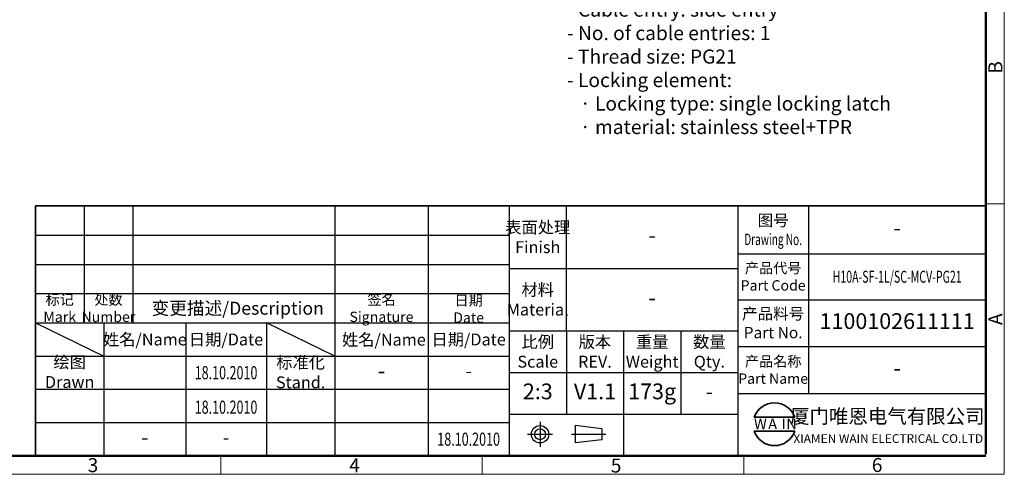
# Model space of a CAD drawing. Units: millimetres. Extents: x 1544 to 1989, y 588 to 903.
# Drawn here: x 1710 to 1989, y 588 to 717 of the extents above; entities that cross this region are included whole.
import ezdxf

# ---------------------------------------------------------------- set-up
doc = ezdxf.new("R2010")
doc.units = ezdxf.units.MM
doc.header["$LTSCALE"] = 65.395
for name, color, linetype, lineweight in [('Dim', 3, 'CONTINUOUS', 15), ('图框', 7, 'CONTINUOUS', 20), ('打标文字 @ 1', 3, 'CONTINUOUS', 20)]:
    doc.layers.add(name, color=color, linetype=linetype, lineweight=lineweight)
doc.styles.add('Chinese', font='PMingLiU.ttf')
doc.styles.add('Romans字体', font='romans.shx', dxfattribs={"width": 0.75})
doc.styles.get("Standard").update_dxf_attribs({"font": 'simfang_0.ttf', "width": 0.75})
doc.styles.add('工程字', font='gbenor.shx', dxfattribs={"bigfont": 'gbcbig.shx'})

# ---------------------------------------------------------------- blocks, each defined once
blk = doc.blocks.new('A4图框-NEW')
at = {"layer": '图框', "color": 1, "lineweight": 18}
for p, q in [((1130.41, 480.53), (1130.41, 690.53)), ((833.41, 480.53), (1130.41, 480.53))]:
    blk.add_line(p, q, dxfattribs=at)
at = {"layer": '图框', "lineweight": 50}
for p, q in [((1126.93, 484.34), (1126.93, 675.53)), ((836.85, 484.03), (1126.93, 484.03))]:
    blk.add_line(p, q, dxfattribs=at)
at = {"layer": '图框', "color": 6}
for p, q in [((1126.91, 531.71), (1130.41, 531.71)), ((982.02, 484.03), (982.02, 480.53)), ((1031.55, 484.03), (1031.55, 480.53)), ((1081.09, 484.03), (1081.09, 480.53))]:
    blk.add_line(p, q, dxfattribs=at)
at = {"layer": '图框', "lineweight": 35}
for q in [(1126.93, 531.33), (946.93, 484.03)]:
    blk.add_line((946.93, 531.33), q, dxfattribs=at)
at = {"layer": '图框', "lineweight": -3}
for p, q in [((956.15, 531.33), (956.15, 509.21)), ((965.36, 531.33), (965.36, 509.21)), ((1003.65, 531.33), (1003.65, 484.03)), ((1021.3, 531.33), (1021.3, 484.03)), ((1036.65, 531.33), (1036.65, 484.01)), ((1047.47, 531.33), (1047.47, 507.67)), ((1079.97, 531.33), (1079.97, 484.01)), ((1093.32, 531.33), (1093.32, 495.84)), ((946.93, 525.8), (1036.65, 525.8)), ((1079.97, 522.27), (1126.93, 522.27)), ((946.93, 520.27), (1036.65, 520.27)), ((1036.65, 519.5), (1079.97, 519.5)), ((946.93, 514.74), (1036.65, 514.74)), ((1079.97, 513.59), (1126.93, 513.59)), ((946.93, 509.21), (1036.65, 509.21)), ((946.93, 509.21), (959.91, 502.91)), ((959.91, 509.21), (959.91, 484.03)), ((975.41, 509.21), (975.41, 484.03)), ((990.67, 509.21), (990.67, 484.03)), ((1003.65, 502.91), (990.67, 509.21)), ((1036.65, 507.67), (1079.97, 507.67)), ((1047.48, 507.67), (1047.48, 491.9)), ((1058.31, 507.67), (1058.31, 484.03)), ((1069.14, 507.67), (1069.14, 491.9)), ((1079.97, 504.71), (1126.93, 504.71)), ((946.93, 502.91), (1036.65, 502.91)), ((1036.65, 499.78), (1079.97, 499.78)), ((946.93, 496.62), (1036.65, 496.62)), ((1079.97, 495.84), (1126.93, 495.84)), ((1036.65, 491.9), (1079.97, 491.9)), ((946.93, 490.33), (1036.65, 490.33))]:
    blk.add_line(p, q, dxfattribs=at)
at = {"layer": '图框', "lineweight": 25}
for p, q in [((1042.5, 490.48), (1042.5, 485.74)), ((1054.23, 489.14), (1049.16, 489.76)), ((1049.16, 489.76), (1049.16, 486.46)), ((1054.23, 489.14), (1054.23, 487.08)), ((1040.14, 488.11), (1044.87, 488.11)), ((1048.47, 488.11), (1054.95, 488.11)), ((1054.23, 487.08), (1049.16, 486.46))]:
    blk.add_line(p, q, dxfattribs=at)
at = {"layer": '图框', "color": 4, "lineweight": 35}
for p, q in [((1083.06, 491.34), (1090.74, 491.34)), ((1083.06, 488.7), (1090.74, 488.7))]:
    blk.add_line(p, q, dxfattribs=at)
at = {"layer": '图框', "lineweight": 25}
for radius in [1.65, 1.03]:
    blk.add_circle((1042.5, 488.11), radius, dxfattribs=at)
at = {"layer": '图框', "color": 4, "lineweight": 35}
for start, end in [(18.9524, 161.0476), (198.9524, 341.0476)]:
    blk.add_arc((1086.9, 490.02), 4.06, start, end, dxfattribs=at)
at = {"layer": '图框', "color": 6, "insert": (1127.4, 556.37), "char_height": 2.65, "width": 2.5579, "attachment_point": 1, "rotation": 90, "style": 'Romans字体'}
blk.add_mtext('B', dxfattribs=at)
at = {"layer": '图框', "attachment_point": 5}
for s, insert, char_height, width in [('图号{\\Ftxt|c134;\\P\\Fromans|c134;\\W0.65;Drawing No.}', (1086.64, 526.8), 2.1549, 13.3447), ('表面处理\\P{\\Fromans|c134;Finish}', (1042.06, 525.41), 2.2528, 10.82), ('产品代号\\P{\\Fromans|c134;Part Code}', (1086.64, 517.93), 1.959, 13.3447), ('材料\\P{\\Fromans|c134;Material}', (1042.06, 513.59), 2.2528, 10.82), ('标记\\P{\\Fromans|c134;Mark}', (951.54, 511.97), 1.959, 9.2182), ('处数\\P{\\Fromans|c134;Number }', (960.76, 511.97), 1.959, 9.2182), ('签名\\P{\\Fromans|c134;Signature} ', (1012.47, 511.97), 1.959, 17.6264), ('日期\\P{\\Fromans|c134;Date}', (1028.98, 511.83), 1.959, 15.3523), ('  变更描述{\\Fromans|c134;/Description}', (984.51, 511.97), 2.4487, 38.2879), ('产品料号\\P{\\Fromans|c134;Part No.}', (1086.64, 509.15), 2.1549, 13.3447), ('姓名{\\Fromans|c134;/Name\\Ftxt|c134; }', (967.66, 506.06), 2.2528, 15.5018), ('日期{\\Fromans|c134;/Date}', (983.04, 506.06), 2.2528, 15.2624), ('姓名{\\Fromans|c134;/Name}', (1012.93, 506.02), 2.2528, 16.9349), ('日期{\\Fromans|c134;/Date}', (1028.98, 506.06), 2.2528, 15.3523), ('比例\\P{\\Fromans|c134;Scale}', (1042.07, 503.73), 2.2528, 10.8293), ('版本\\P{\\Fromans|c134;REV.}', (1052.89, 503.73), 2.2528, 10.8387), ('重量\\P{\\Fromans|c134;Weight}', (1063.73, 503.73), 2.2528, 10.8293), ('数量\\P{\\Fromans|c134;Qty.}', (1074.56, 503.73), 2.2528, 10.8293), ('绘图\\P{\\Fromans|c134;Drawn\\Ftxt|c134; }', (953.42, 499.88), 2.2528, 12.9801), ('产品名称\\P{\\Fromans|c134;Part Name}', (1086.64, 500.28), 1.959, 13.3447)]:
    blk.add_mtext(s, dxfattribs=dict(at, insert=insert, char_height=char_height, width=width))
at = {"layer": '图框', "color": 3, "attachment_point": 5, "style": 'Romans字体'}
for s, insert, char_height, width in [('-', (1110.12, 526.8), 2.99, 33.6124), ('-', (1063.72, 525.41), 2.99, 32.4974), ('-', (1063.73, 513.59), 2.99, 32.488), ('{\\W0.7;18.10.2010}', (983.04, 499.77), 2.4879, 15.2624), ('-', (1012.48, 499.77), 2.99, 17.6488), ('-', (1028.98, 499.77), 2.49, 15.3523), ('-', (1110.12, 500.28), 2.99, 33.6124), ('V1.1', (1052.9, 495.84), 2.986, 10.8293), ('-', (1074.56, 495.84), 2.99, 10.8293), ('{\\W0.7;18.10.2010}', (983.04, 493.24), 2.4879, 15.2624), ('-', (967.66, 487.18), 2.99, 15.5018), ('-', (983.04, 487.18), 2.49, 15.2624), ('{\\W0.7;18.10.2010}', (1028.98, 487.18), 2.4879, 15.3523)]:
    blk.add_mtext(s, dxfattribs=dict(at, insert=insert, char_height=char_height, width=width))
at = {"layer": '图框', "color": 6, "linetype": 'ByBlock', "lineweight": 18, "insert": (1127.4, 508.79), "char_height": 2.65, "width": 2.5579, "attachment_point": 1, "rotation": 90, "style": 'Romans字体'}
blk.add_mtext('A', dxfattribs=at)
at = {"layer": '图框', "insert": (997.16, 499.82), "char_height": 2.2528, "width": 12.9801, "attachment_point": 5, "style": 'Romans字体'}
blk.add_mtext('{\\fFangSong_GB2312|b0|i0|c134|p49;标准化}\\PStand.', dxfattribs=at)
at = {"layer": '图框', "color": 1, "lineweight": 20, "insert": (1108.26, 491.52), "char_height": 2.6991, "width": 82.3083, "attachment_point": 5}
blk.add_mtext('{\\fSimHei|b0|i0|c134|p2;厦门唯恩电气有限公司}', dxfattribs=at)
at = {"layer": '图框', "color": 1, "lineweight": 20, "char_height": 2.0059, "width": 5.0472, "attachment_point": 1, "style": 'Chinese'}
for s, insert in [('{\\fArial|b0|i0|c0|p34;W}', (1083.03, 491.05)), ('{\\fArial|b0|i0|c0|p34;A}', (1085.71, 491.09)), ('{\\fArial|b0|i0|c0|p34;I}', (1088.21, 491.09)), ('{\\fArial|b0|i0|c0|p34;N}', (1089.14, 491.08))]:
    blk.add_mtext(s, dxfattribs=dict(at, insert=insert))
at = {"layer": '图框', "color": 3, "lineweight": 20, "insert": (1108.44, 487.3), "char_height": 1.6525, "width": 68.0856, "attachment_point": 5, "style": '工程字'}
blk.add_mtext('{\\fArial Narrow|b0|i0|c0|p34;XIAMEN WAIN ELECTRICAL CO.LTD}', dxfattribs=at)
at = {"layer": '图框', "color": 6, "char_height": 2.65, "width": 2.5579, "attachment_point": 1, "style": 'Romans字体'}
for s, insert in [('3', (956.83, 483.6)), ('4', (1006.38, 483.57)), ('5', (1055.9, 483.52)), ('6', (1105.33, 483.62))]:
    blk.add_mtext(s, dxfattribs=dict(at, insert=insert))

msp = doc.modelspace()

# ---------------------------------------------------------------- block references
at = {"layer": 'Dim', "xscale": 1.500006313482685, "yscale": 1.500006313482685, "zscale": 1.500006313482685}
msp.add_blockref('A4图框-NEW', (293.87, -132.45), dxfattribs=at)

# ---------------------------------------------------------------- texts
at = {"layer": '图框', "color": 3, "attachment_point": 5, "style": 'Romans字体'}
for s, insert, char_height, width in [('{\\W0.65;H10A-SF-1L/SC-MCV-PG21}', (1959.06, 644.45), 3.4, 50.4188), ('1100102611111', (1959.06, 631.28), 4.4783, 50.4188), ('2:3', (1856.98, 611.32), 4.478, 16.2441), ('173g ', (1889.47, 611.32), 4.478, 16.2441)]:
    msp.add_mtext(s, dxfattribs=dict(at, insert=insert, char_height=char_height, width=width))
at = {"layer": '打标文字 @ 1', "color": 3, "insert": (1865.28, 869), "char_height": 4, "width": 125.0199, "attachment_point": 1, "style": 'Romans字体'}
msp.add_mtext('\\A1;{\\f仿宋_GB2312|b0|i0|c134|p49;技术参数：}\\P- {\\f仿宋_GB2312|b0|i0|c134|p49;材料}: {\\f仿宋_GB2312|b0|i0|c134|p49;压铸铝}\\P- {\\f仿宋_GB2312|b0|i0|c134|p49;盖子材料}: {\\f仿宋_GB2312|b0|i0|c134|p49;压铸铝}\\P- {\\f仿宋_GB2312|b0|i0|c134|p49;表面处理}: {\\f仿宋_GB2312|b0|i0|c134|p49;粉末喷涂}\\P- {\\f仿宋_GB2312|b0|i0|c134|p49;颜色}: RAL 7037{\\f仿宋_GB2312|b0|i0|c134|p49;（灰色）} \\P- {\\f仿宋_GB2312|b0|i0|c134|p49;温度范围}: -40{\\f仿宋_GB2312|b0|i0|c134|p49;℃} - +125{\\f仿宋_GB2312|b0|i0|c134|p49;℃}\\P- {\\f仿宋_GB2312|b0|i0|c134|p49;防护等级}: IP65{\\f仿宋_GB2312|b0|i0|c134|p49;（联锁状态},IEC 60529{\\f仿宋_GB2312|b0|i0|c134|p49;）}    \\P- {\\f仿宋_GB2312|b0|i0|c134|p49;出线方向}: {\\f仿宋_GB2312|b0|i0|c134|p49;侧出线}\\P- {\\f仿宋_GB2312|b0|i0|c134|p49;出线孔数}: 1\\P- {\\f仿宋_GB2312|b0|i0|c134|p49;螺纹规格}: PG21\\P-  {\\f仿宋_GB2312|b0|i0|c134|p49;联锁元件}:\\P   {\\f仿宋_GB2312|b0|i0|c134|p49;·} {\\f仿宋_GB2312|b0|i0|c134|p49;锁扣方式}: {\\f仿宋_GB2312|b0|i0|c134|p49;金属单扣}\\P   {\\f仿宋_GB2312|b0|i0|c134|p49;·} {\\f仿宋_GB2312|b0|i0|c134|p49;材料}: {\\f仿宋_GB2312|b0|i0|c134|p49;不锈钢}+{\\f仿宋_GB2312|b0|i0|c134|p49;软胶}\\P\\PTechnical specification:\\P- Material: aluminium die-cast\\P- Material,cover: aluminium die-cast\\P- Surface: powder-coated\\P- Colour: RAL 7037(grey)\\P- Temperature range: -40{\\f仿宋_GB2312|b0|i0|c134|p49;℃} - +125{\\f仿宋_GB2312|b0|i0|c134|p49;℃}\\P- Degree of protection: IP65\\P  (acc.to IEC 60529 for coupled connector) \\P- Cable entry: side entry\\P- No. of cable entries: 1\\P- Thread size: PG21\\P- Locking element:\\P   {\\f仿宋_GB2312|b0|i0|c134|p49;·} Locking type: single locking latch  \\P   {\\f仿宋_GB2312|b0|i0|c134|p49;·} material: stainless steel+TPR\\P\\P  ', dxfattribs=at)

doc.saveas('drawing.dxf')
